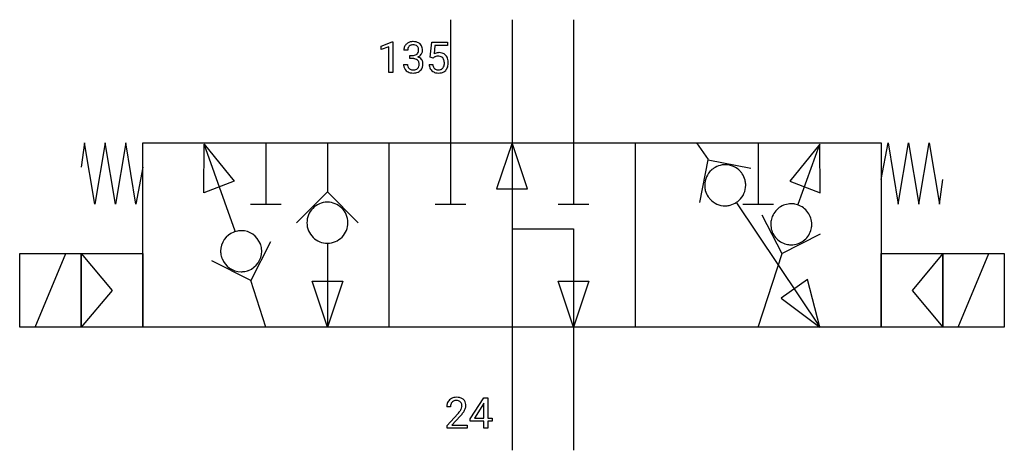
# Model space of a CAD drawing. Extents: x 2.8 to 45.1, y -2.8 to 15.7.
import ezdxf

# ---------------------------------------------------------------- set-up
doc = ezdxf.new("R2010")
doc.units = 0
doc.layers.add('DEFAULT_255_1_388', color=255, linetype='CONTINUOUS')
doc.layers.add('DEFAULT_255_2_778', color=255, linetype='CONTINUOUS')

msp = doc.modelspace()

# ---------------------------------------------------------------- linework, layer by layer
at = {"layer": 'DEFAULT_255_1_388'}
for p, q in [((18.313, 14.608), (18.792, 14.788)), ((18.313, 14.456), (18.313, 14.608)), ((18.65, 14.58), (18.313, 14.456)), ((18.65, 13.466), (18.65, 14.58)), ((18.792, 14.788), (18.818, 14.788)), ((18.818, 14.788), (18.818, 13.466)), ((19.463, 14.436), (19.296, 14.436)), ((20.424, 14.125), (20.491, 14.781)), ((20.491, 14.781), (21.165, 14.781)), ((20.633, 14.627), (20.593, 14.268)), ((21.165, 14.627), (20.633, 14.627)), ((21.165, 14.781), (21.165, 14.627)), ((19.551, 14.068), (19.551, 14.205)), ((19.551, 14.205), (19.677, 14.205)), ((19.677, 14.068), (19.551, 14.068)), ((20.558, 14.091), (20.424, 14.125)), ((20.602, 14.127), (20.558, 14.091)), ((19.284, 13.813), (19.452, 13.813)), ((20.377, 13.812), (20.535, 13.812)), ((18.818, 13.466), (18.65, 13.466)), ((22.139, -1.427), (22.728, -0.515)), ((22.718, -0.78), (22.329, -1.389)), ((22.738, -0.744), (22.718, -0.78)), ((22.728, -0.515), (22.906, -0.515)), ((22.738, -1.389), (22.738, -0.744)), ((22.906, -0.515), (22.906, -1.389)), ((21.303, -0.903), (21.136, -0.903)), ((21.161, -1.711), (21.617, -1.205)), ((21.715, -1.312), (21.363, -1.694)), ((22.139, -1.525), (22.139, -1.427)), ((22.738, -1.525), (22.139, -1.525)), ((22.329, -1.389), (22.738, -1.389)), ((22.738, -1.831), (22.738, -1.525)), ((22.906, -1.389), (23.089, -1.389)), ((23.089, -1.525), (22.906, -1.525)), ((22.906, -1.525), (22.906, -1.831)), ((23.089, -1.389), (23.089, -1.525)), ((21.161, -1.831), (21.161, -1.711)), ((22.023, -1.831), (21.161, -1.831)), ((21.363, -1.694), (22.023, -1.694)), ((22.023, -1.694), (22.023, -1.831)), ((22.906, -1.831), (22.738, -1.831))]:
    msp.add_line(p, q, dxfattribs=at)
for centre, radius, start, end in [((19.645, 14.441), 0.349, 155.3484, 180.7484), ((19.639, 14.437), 0.345, 131.5745, 154.4799), ((19.674, 14.402), 0.396, 96.9874, 131.9691), ((19.752, 14.437), 0.289, 172.5097, 180.1361), ((19.67, 14.451), 0.206, 133.835, 173.5343), ((19.675, 14.445), 0.215, 103.293, 133.562), ((19.699, 14.262), 0.538, 89.8593, 97.7827), ((19.698, 14.355), 0.307, 89.5322, 103.5319), ((19.704, 14.232), 0.567, 78.3654, 90.4133), ((19.705, 14.324), 0.338, 76.1116, 90.7029), ((19.748, 14.48), 0.177, 13.9578, 77.6714), ((19.745, 14.419), 0.376, 56.623, 78.6387), ((19.73, 14.416), 0.2, 311.7325, 354.2803), ((19.597, 14.435), 0.334, 359.1804, 15.0452), ((19.648, 14.43), 0.282, 353.0942, 0.1175), ((19.769, 14.461), 0.328, 47.0255, 56.0856), ((19.771, 14.466), 0.323, 10.9208, 46.7779), ((19.824, 14.428), 0.274, 332.355, 359.718), ((19.618, 14.43), 0.48, 359.6364, 11.6088), ((19.674, 14.586), 0.382, 270.492, 281.8953), ((19.671, 13.556), 0.513, 84.0196, 89.3326), ((19.689, 13.709), 0.358, 71.9008, 84.3555), ((19.701, 14.463), 0.255, 281.669, 301.2944), ((19.729, 13.828), 0.232, 49.5091, 72.1833), ((19.72, 14.427), 0.215, 301.7835, 311.7546), ((19.75, 13.856), 0.198, 12.9498, 48.7551), ((19.737, 14.512), 0.402, 292.5422, 293.6931), ((19.781, 13.785), 0.372, 57.6433, 72.8626), ((19.768, 14.451), 0.334, 292.9804, 325.2391), ((19.821, 13.85), 0.296, 36.7247, 57.4701), ((19.751, 14.463), 0.355, 325.2332, 332.8747), ((19.82, 13.851), 0.296, 8.0545, 36.3562), ((20.802, 13.91), 0.414, 93.7182, 120.2539), ((20.723, 13.969), 0.199, 114.1952, 127.3642), ((20.748, 13.908), 0.265, 98.9836, 113.8906), ((20.772, 13.77), 0.405, 89.6805, 99.1614), ((20.774, 13.845), 0.33, 84.6966, 90.0672), ((20.812, 13.819), 0.506, 89.966, 94.2495), ((20.788, 13.937), 0.237, 41.7851, 85.9892), ((20.817, 13.886), 0.439, 73.8045, 90.5586), ((20.843, 13.982), 0.339, 41.3071, 73.543), ((20.762, 13.915), 0.271, 12.649, 41.6081), ((20.643, 13.886), 0.393, 359.5579, 12.9534), ((20.797, 13.942), 0.401, 13.5076, 41.2175), ((20.612, 13.894), 0.592, 1.133, 13.8831), ((19.729, 13.812), 0.445, 179.976, 183.2331), ((19.612, 13.798), 0.328, 181.8183, 229.6455), ((19.659, 13.85), 0.398, 229.4224, 256.8555), ((19.71, 13.81), 0.258, 179.4468, 196.2872), ((19.655, 13.795), 0.201, 196.5661, 227.7059), ((19.673, 13.816), 0.229, 227.7653, 257.8763), ((19.699, 13.922), 0.338, 257.4584, 270.4267), ((19.704, 13.955), 0.37, 269.5965, 280.8788), ((19.73, 13.826), 0.239, 280.6347, 299.8594), ((19.738, 13.849), 0.398, 279.783, 311.6256), ((19.751, 13.785), 0.193, 300.3576, 314.5516), ((19.742, 13.792), 0.204, 315.0731, 345.0429), ((19.638, 13.822), 0.312, 344.5985, 357.9271), ((19.652, 13.832), 0.298, 359.5051, 13.4237), ((19.537, 13.829), 0.414, 357.4755, 0.0225), ((19.78, 13.801), 0.334, 311.6358, 343.7652), ((19.681, 13.828), 0.437, 343.9832, 0.5571), ((19.723, 13.834), 0.395, 359.8317, 8.5873), ((20.881, 13.855), 0.505, 184.9244, 194.4976), ((20.741, 13.814), 0.36, 193.7536, 228.5273), ((20.902, 13.859), 0.37, 187.3597, 198.6734), ((20.784, 13.818), 0.245, 198.4454, 217.7945), ((20.751, 13.795), 0.204, 218.2887, 228.5613), ((20.762, 13.809), 0.223, 228.9652, 258.1237), ((20.785, 13.909), 0.325, 257.7261, 270.4014), ((20.79, 13.859), 0.274, 269.4204, 286.421), ((20.807, 13.798), 0.212, 286.725, 320.6005), ((20.834, 13.811), 0.359, 281.8396, 316.5458), ((20.764, 13.833), 0.267, 320.6712, 344.544), ((20.634, 13.871), 0.403, 344.2414, 356.7358), ((20.493, 13.883), 0.544, 356.3547, 0.0507), ((20.827, 13.816), 0.367, 316.8172, 323.1487), ((20.794, 13.836), 0.405, 323.6727, 348.1675), ((20.597, 13.88), 0.607, 347.8573, 0.4294), ((20.452, 13.885), 0.752, 359.9925, 1.5431), ((19.697, 14.006), 0.558, 256.6827, 270.4413), ((19.704, 14.011), 0.563, 269.7285, 280.3858), ((20.75, 13.827), 0.376, 228.9024, 256.3313), ((20.783, 13.962), 0.515, 256.2426, 270.4486), ((20.791, 13.986), 0.539, 269.5771, 282.4215), ((21.594, -0.898), 0.458, 163.2878, 180.5582), ((21.504, -0.874), 0.364, 133.4541, 162.9471), ((21.524, -0.895), 0.394, 100.787, 133.4382), ((21.654, -0.898), 0.351, 165.9091, 178.8685), ((21.541, -0.867), 0.234, 136.1757, 166.3673), ((21.527, -0.856), 0.216, 129.7286, 135.7539), ((21.536, -0.87), 0.233, 102.1738, 129.2061), ((21.563, -1.069), 0.572, 89.6607, 101.3702), ((21.563, -0.986), 0.352, 89.5461, 102.5418), ((21.57, -1.062), 0.565, 78.2173, 90.4129), ((21.567, -0.926), 0.291, 82.1602, 90.1506), ((21.582, -0.843), 0.207, 43.4417, 83.1661), ((21.61, -0.88), 0.378, 55.9269, 78.4888), ((21.573, -0.852), 0.219, 16.1713, 43.5286), ((21.516, -0.867), 0.278, 359.4863, 15.9343), ((21.632, -0.842), 0.334, 47.9298, 55.4049), ((21.644, -0.83), 0.318, 4.3348, 48.056), ((21.521, -0.849), 0.442, 359.9252, 5.5972), ((21.752, -0.903), 0.448, 178.4391, 180.0084), ((20.099, 0.137), 2.026, 318.5133, 320.7829), ((20.694, -0.347), 1.259, 320.7373, 323.9739), ((21.135, -0.666), 0.715, 323.8963, 328.6419), ((20.384, -0.082), 1.813, 317.2588, 319.9046), ((21.365, -0.808), 0.444, 328.8295, 331.7891), ((21.477, -0.866), 0.318, 331.4255, 352.9366), ((20.815, -0.438), 1.254, 319.6472, 327.096), ((21.493, -0.87), 0.302, 353.2258, 0.0166), ((21.264, -0.725), 0.721, 326.9133, 338.3508), ((21.569, -0.843), 0.394, 337.8914, 358.9968)]:
    msp.add_arc(centre, radius, start, end, dxfattribs=at)
at = {"layer": 'DEFAULT_255_2_778'}
for p, q in [((21.299, 15.743), (21.299, 7.805)), ((23.945, 15.743), (23.945, -2.778)), ((26.591, 15.743), (26.591, 7.805)), ((5.571, 10.451), (5.424, 9.393)), ((6.012, 7.805), (5.571, 10.451)), ((6.453, 10.451), (6.012, 7.805)), ((6.894, 7.805), (6.453, 10.451)), ((7.335, 10.451), (6.894, 7.805)), ((7.776, 7.805), (7.335, 10.451)), ((8.07, 10.451), (39.82, 10.451)), ((8.07, 2.514), (8.07, 10.451)), ((10.698, 8.301), (10.714, 10.393)), ((12.038, 6.648), (10.713, 10.393)), ((10.713, 10.393), (12.005, 8.797)), ((13.361, 10.451), (13.361, 7.805)), ((16.007, 10.451), (16.007, 8.334)), ((18.653, 10.451), (18.653, 2.514)), ((23.945, 10.451), (23.283, 8.467)), ((24.606, 8.467), (23.945, 10.451)), ((29.236, 10.451), (29.236, 2.514)), ((31.882, 10.451), (32.378, 9.723)), ((34.528, 10.451), (34.528, 7.805)), ((37.176, 10.393), (35.884, 8.797)), ((36.248, 7.805), (37.176, 10.393)), ((37.192, 8.302), (37.176, 10.393)), ((39.82, 10.451), (39.82, 2.514)), ((39.82, 8.864), (40.114, 10.451)), ((40.114, 10.451), (40.555, 7.805)), ((40.555, 7.805), (40.996, 10.451)), ((40.996, 10.451), (41.437, 7.805)), ((41.437, 7.805), (41.878, 10.451)), ((41.878, 10.451), (42.319, 7.805)), ((8.07, 9.393), (7.776, 7.805)), ((32.015, 7.881), (32.372, 9.718)), ((32.372, 9.718), (34.208, 9.361)), ((12.005, 8.797), (10.698, 8.301)), ((35.884, 8.797), (37.192, 8.302)), ((42.319, 7.805), (42.466, 8.864)), ((14.684, 7.011), (16.007, 8.334)), ((16.007, 8.334), (17.33, 7.011)), ((23.283, 8.467), (24.606, 8.467)), ((32.38, 8.128), (32.38, 8.128)), ((12.7, 7.805), (14.023, 7.805)), ((20.638, 7.805), (21.96, 7.805)), ((25.929, 7.805), (27.252, 7.805)), ((33.602, 7.871), (37.174, 2.514)), ((33.867, 7.805), (35.19, 7.805)), ((34.693, 7.351), (35.543, 5.684)), ((15.127, 7.011), (15.127, 7.011)), ((23.945, 6.747), (26.591, 6.747)), ((26.591, 6.747), (26.591, -2.778)), ((35.543, 5.684), (37.21, 6.533)), ((36.791, 6.669), (36.791, 6.669)), ((13.56, 6.193), (12.711, 4.526)), ((13.139, 6.057), (13.139, 6.057)), ((16.007, 6.085), (16.007, 2.513)), ((2.778, 5.689), (5.424, 5.689)), ((2.778, 2.514), (2.778, 5.689)), ((3.44, 2.514), (4.762, 5.689)), ((5.424, 5.689), (5.424, 2.514)), ((5.424, 5.689), (8.07, 5.689)), ((5.424, 2.514), (5.424, 5.689)), ((5.424, 5.689), (6.747, 4.101)), ((8.07, 5.689), (8.07, 2.514)), ((34.525, 2.514), (35.554, 5.689)), ((39.82, 5.689), (42.466, 5.689)), ((39.82, 2.514), (39.82, 5.689)), ((42.466, 5.689), (41.143, 4.101)), ((42.466, 5.689), (45.111, 5.689)), ((42.466, 2.514), (42.466, 5.689)), ((42.466, 5.689), (42.466, 2.514)), ((43.127, 2.514), (44.45, 5.689)), ((45.111, 5.689), (45.111, 2.514)), ((12.711, 4.526), (11.044, 5.376)), ((13.365, 2.513), (12.711, 4.527)), ((16.007, 2.513), (15.346, 4.498)), ((15.346, 4.498), (16.669, 4.498)), ((16.669, 4.498), (16.007, 2.513)), ((26.591, 2.513), (25.929, 4.498)), ((25.929, 4.498), (27.252, 4.498)), ((27.252, 4.498), (26.591, 2.513)), ((36.645, 4.564), (35.52, 3.77)), ((37.174, 2.514), (36.645, 4.564)), ((6.747, 4.101), (5.424, 2.514)), ((41.143, 4.101), (42.466, 2.514)), ((35.52, 3.77), (37.174, 2.514)), ((5.424, 2.514), (2.778, 2.514)), ((8.07, 2.514), (5.424, 2.514)), ((39.82, 2.514), (8.07, 2.514)), ((42.466, 2.514), (39.82, 2.514)), ((45.111, 2.514), (42.466, 2.514))]:
    msp.add_line(p, q, dxfattribs=at)
for centre, radius, start, end in [((33.119, 8.609), 0.896, 123.9732, 132.0815), ((33.114, 8.619), 0.885, 104.5281, 124.0806), ((33.111, 8.627), 0.877, 93.0341, 104.4823), ((33.111, 8.624), 0.879, 89.9994, 93.0376), ((33.112, 8.624), 0.879, 42.109, 90.0322), ((33.108, 8.622), 0.879, 132.1062, 180.0347), ((33.099, 8.613), 0.897, 33.983, 42.0873), ((33.109, 8.618), 0.885, 14.5281, 34.0806), ((33.108, 8.621), 0.879, 179.9997, 183.0382), ((33.105, 8.621), 0.877, 183.0342, 194.4817), ((33.115, 8.62), 0.879, 312.109, 0.0322), ((33.117, 8.621), 0.877, 3.0341, 14.4823), ((33.115, 8.621), 0.879, 359.9994, 3.0376), ((33.113, 8.624), 0.885, 194.5271, 214.0803), ((33.123, 8.629), 0.896, 213.9733, 222.08), ((16.006, 7.014), 0.879, 135.6658, 180.1504), ((16.006, 7.014), 0.879, 90.2249, 135.7115), ((16.009, 6.996), 0.897, 89.9979, 90.3689), ((16.011, 7.014), 0.879, 45.662, 90.1485), ((16.011, 7.014), 0.879, 0.2252, 45.7092), ((33.111, 8.617), 0.879, 222.1034, 270.0347), ((33.111, 8.618), 0.879, 269.9995, 273.0591), ((33.111, 8.615), 0.877, 273.0555, 284.4944), ((33.108, 8.623), 0.885, 284.5403, 304.0742), ((33.103, 8.633), 0.897, 303.983, 312.0873), ((35.95, 6.945), 0.879, 125.6363, 162.1368), ((35.951, 6.944), 0.88, 90.038, 125.6484), ((35.95, 6.945), 0.88, 79.5936, 89.9914), ((35.947, 6.928), 0.897, 71.9779, 79.592), ((35.955, 6.944), 0.879, 35.6363, 72.1368), ((35.966, 6.937), 0.897, 161.9779, 169.592), ((35.954, 6.943), 0.88, 0.038, 35.6484), ((16.024, 7.011), 0.897, 179.9979, 180.369), ((16.006, 7.009), 0.879, 180.2269, 225.7152), ((16.011, 7.009), 0.879, 315.6642, 0.1482), ((15.993, 7.011), 0.897, 359.9979, 0.3689), ((35.949, 6.94), 0.88, 169.5936, 179.9914), ((35.95, 6.941), 0.88, 180.038, 215.6484), ((35.938, 6.947), 0.897, 341.9779, 349.592), ((35.955, 6.944), 0.88, 349.5936, 359.9914), ((12.298, 5.786), 0.88, 110.8453, 179.9647), ((12.307, 5.763), 0.905, 108.0015, 110.899), ((12.305, 5.77), 0.897, 100.408, 108.0221), ((12.302, 5.787), 0.88, 90.0086, 100.4064), ((12.302, 5.787), 0.88, 20.8453, 89.9647), ((16.006, 7.009), 0.879, 225.668, 270.15), ((16.011, 7.009), 0.879, 270.2272, 315.7129), ((35.949, 6.94), 0.879, 215.6363, 252.1368), ((35.954, 6.939), 0.879, 305.6572, 342.1381), ((12.279, 5.778), 0.905, 18.0015, 20.899), ((12.286, 5.78), 0.897, 10.408, 18.0221), ((12.303, 5.783), 0.88, 0.0086, 10.4064), ((16.009, 7.026), 0.897, 269.9979, 270.369), ((35.957, 6.957), 0.897, 251.9817, 259.5506), ((35.954, 6.939), 0.88, 259.5519, 269.9911), ((35.953, 6.939), 0.88, 270.0368, 305.6675), ((12.298, 5.787), 0.88, 180.0086, 190.4064), ((12.315, 5.79), 0.897, 190.408, 198.0221), ((12.322, 5.792), 0.905, 198.0015, 200.899), ((12.303, 5.784), 0.88, 290.8453, 359.9647), ((12.299, 5.782), 0.88, 200.8453, 269.9647), ((12.299, 5.782), 0.88, 270.0086, 280.4064), ((12.295, 5.799), 0.897, 280.408, 288.0221), ((12.293, 5.806), 0.905, 288.0015, 290.899)]:
    msp.add_arc(centre, radius, start, end, dxfattribs=at)

doc.saveas('drawing.dxf')
